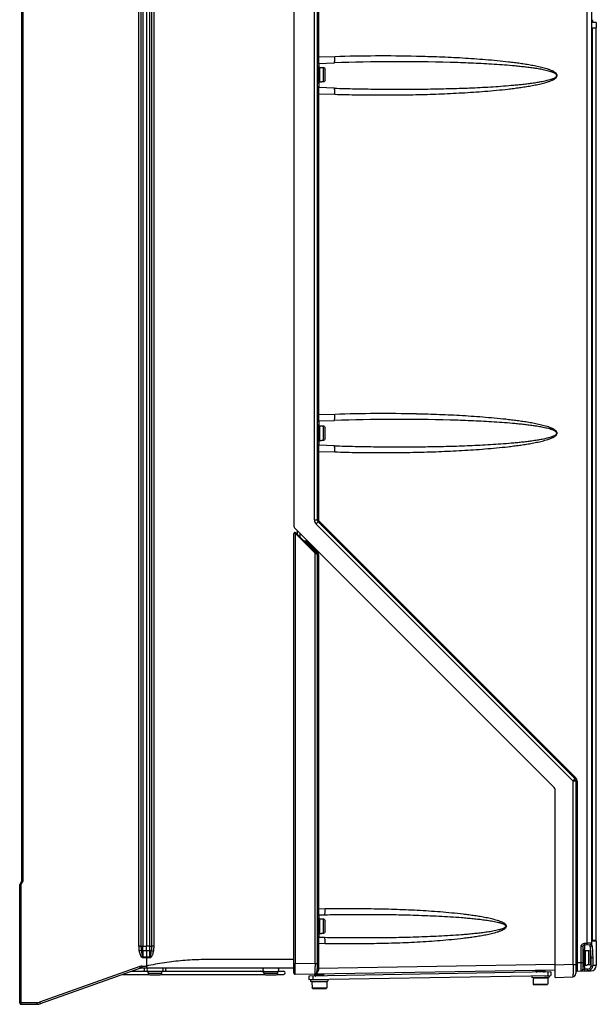
# Model space of a CAD drawing. Units: millimetres. Extents: x 0 to 594, y 0 to 420.
# Drawn here: x 236 to 303, y 132 to 246 of the extents above; entities that cross this region are included whole.
import ezdxf

# ---------------------------------------------------------------- set-up
doc = ezdxf.new("R2010")
doc.units = ezdxf.units.MM
doc.header["$LTSCALE"] = 32.67
doc.layers.get('0').update_dxf_attribs({"linetype": 'CONTINUOUS'})

msp = doc.modelspace()

# ---------------------------------------------------------------- linework, layer by layer
at = {"color": 6, "linetype": 'CONTINUOUS'}
for p, q in [((267.86, 284.18), (267.86, 187.18)), ((302.2, 139.16), (302.2, 282.84)), ((236.46, 275.28), (236.46, 146.28)), ((250.86, 274.37), (250.86, 138.79)), ((251.27, 138.79), (251.27, 274.37)), ((302.72, 245.17), (302.36, 245.17)), ((302.72, 245.17), (302.72, 244.57)), ((302.26, 244.57), (302.26, 244.57)), ((302.26, 244.57), (302.66, 244.57)), ((302.65, 244.54), (302.28, 244.54)), ((302.67, 244.55), (302.65, 244.54)), ((302.65, 244.54), (302.65, 139.48)), ((302.66, 244.57), (302.67, 244.57)), ((302.67, 244.57), (302.72, 244.57)), ((270.62, 240.18), (270.76, 240.18)), ((270.76, 238.18), (270.76, 240.18)), ((270.82, 240.02), (271.06, 240.02)), ((271.06, 240.01), (271.06, 240.02)), ((271.06, 240.01), (271.26, 240.01)), ((270.82, 238.34), (271.06, 238.34)), ((271.06, 238.34), (271.06, 238.35)), ((271.26, 238.35), (271.06, 238.35)), ((270.62, 238.18), (270.76, 238.18)), ((270.62, 198.88), (270.76, 198.88)), ((270.76, 196.88), (270.76, 198.88)), ((270.82, 198.72), (271.06, 198.72)), ((271.06, 198.71), (271.06, 198.72)), ((271.06, 198.71), (271.26, 198.71)), ((270.62, 196.88), (270.76, 196.88)), ((270.82, 197.04), (271.06, 197.04)), ((271.26, 197.05), (271.06, 197.05)), ((271.06, 197.04), (271.06, 197.05)), ((297.87, 157.05), (267.95, 186.97)), ((268.1, 186.4), (270.53, 183.96)), ((268.26, 186.66), (268.26, 186.23)), ((268.56, 186.36), (268.56, 185.93)), ((269.27, 185.47), (269.04, 185.45)), ((269.36, 185.14), (269.36, 185.56)), ((297.96, 135.18), (297.96, 156.83)), ((236.46, 146.28), (236.26, 145.88)), ((270.62, 142.08), (270.76, 142.08)), ((270.76, 140.08), (270.76, 142.08)), ((270.82, 141.92), (271.06, 141.92)), ((271.06, 141.91), (271.06, 141.92)), ((271.06, 141.91), (271.26, 141.91)), ((270.62, 140.08), (270.76, 140.08)), ((270.82, 140.24), (271.06, 140.24)), ((271.26, 140.25), (271.06, 140.25)), ((271.06, 140.24), (271.06, 140.25)), ((250.45, 138.52), (250.45, 138.79)), ((250.45, 138.25), (250.45, 138.52)), ((250.86, 138.25), (250.86, 138.79)), ((301.22, 138.44), (301.36, 138.44)), ((301.36, 136.44), (301.36, 138.44)), ((302.26, 139.48), (302.26, 139.49)), ((302.26, 139.46), (302.26, 139.48)), ((302.72, 139.35), (302.72, 136.54)), ((251.27, 138.25), (250.86, 138.25)), ((251.27, 137.52), (250.86, 137.52)), ((250.86, 137.52), (250.86, 137.44)), ((250.86, 137.44), (250.86, 136.48)), ((301.42, 138.28), (301.66, 138.28)), ((301.66, 138.27), (301.66, 138.28)), ((301.66, 138.27), (301.86, 138.27)), ((250.18, 136.25), (250.19, 136.25)), ((250.19, 136.25), (250.21, 136.26)), ((250.35, 136.28), (250.35, 136.28)), ((267.86, 135.69), (267.86, 136.75)), ((270.56, 136.79), (270.56, 136.14)), ((300.36, 136.65), (300.36, 135.61)), ((301.16, 136.9), (301.16, 136.12)), ((301.22, 136.44), (301.36, 136.44)), ((301.42, 136.6), (301.66, 136.6)), ((301.86, 136.61), (301.66, 136.61)), ((301.66, 136.6), (301.66, 136.61)), ((248.16, 135.53), (251.11, 135.53)), ((249.17, 135.89), (251.04, 135.89)), ((252.66, 135.86), (251.06, 135.86)), ((251.06, 135.66), (251.06, 135.86)), ((252.61, 135.53), (264.46, 135.53)), ((252.66, 135.66), (252.66, 135.86)), ((252.68, 135.89), (264.01, 135.89)), ((264.16, 135.86), (266.01, 135.86)), ((264.41, 135.66), (264.41, 135.86)), ((265.96, 135.53), (266.68, 135.53)), ((266.01, 135.66), (266.01, 135.86)), ((266.03, 135.89), (266.68, 135.89)), ((297.48, 135.81), (269.58, 135.32)), ((269.58, 135.32), (269.59, 134.92)), ((269.59, 134.92), (297.49, 135.41)), ((270.03, 135.33), (270.04, 134.93)), ((270.27, 135.59), (297.96, 136.07)), ((270.28, 135.43), (270.28, 135.59)), ((270.28, 135.42), (270.28, 135.33)), ((271.28, 135.61), (271.28, 135.45)), ((271.28, 135.45), (271.28, 135.35)), ((295.29, 135.37), (295.29, 135.17)), ((295.29, 135.17), (297.29, 135.2)), ((295.84, 135.14), (295.29, 135.17)), ((297.14, 135.1), (295.44, 135.07)), ((295.44, 135.07), (295.45, 134.4)), ((295.78, 136.04), (295.78, 135.78)), ((295.78, 135.88), (295.78, 136.04)), ((296.75, 135.15), (295.84, 135.14)), ((295.84, 135.14), (295.84, 135.08)), ((296.74, 135.15), (296.74, 135.09)), ((297.29, 135.2), (296.75, 135.15)), ((296.78, 136.05), (296.78, 135.89)), ((296.78, 135.89), (296.78, 135.79)), ((297.13, 135.8), (297.13, 135.4)), ((297.14, 135.1), (297.15, 134.43)), ((297.29, 135.4), (297.29, 135.2)), ((297.48, 135.81), (297.49, 135.41)), ((297.96, 135.18), (300.01, 135.25)), ((300.96, 135.92), (301.35, 135.93)), ((269.79, 134.92), (269.79, 134.72)), ((269.79, 134.72), (271.79, 134.76)), ((270.34, 134.69), (269.79, 134.72)), ((271.65, 134.66), (269.95, 134.63)), ((269.95, 134.63), (269.96, 133.96)), ((269.96, 133.96), (271.66, 133.99)), ((270.02, 133.9), (269.96, 133.96)), ((270.02, 133.9), (271.6, 133.92)), ((271.25, 134.71), (270.34, 134.69)), ((270.35, 134.69), (270.35, 134.63)), ((271.24, 134.71), (271.24, 134.65)), ((271.79, 134.76), (271.25, 134.71)), ((271.66, 133.99), (271.6, 133.92)), ((271.65, 134.66), (271.66, 133.99)), ((271.79, 134.96), (271.79, 134.76)), ((295.45, 134.4), (297.15, 134.43)), ((295.52, 134.34), (295.45, 134.4)), ((295.52, 134.34), (297.1, 134.37)), ((297.15, 134.43), (297.1, 134.37)), ((236.26, 132.23), (236.26, 132.28)), ((236.36, 132.09), (236.36, 132.08)), ((238.3, 132.08), (238.29, 132.08))]:
    msp.add_line(p, q, dxfattribs=at)
at = {"color": 9, "linetype": 'CONTINUOUS'}
for p, q in [((270.24, 187.88), (270.24, 284.08)), ((270.56, 284.08), (270.56, 187.88)), ((301.67, 139.14), (301.67, 282.84)), ((270.7, 278.18), (270.7, 241.18)), ((236.61, 275.32), (236.61, 146.24)), ((250.01, 138.79), (250.01, 274.37)), ((250.28, 138.79), (250.28, 274.37)), ((250.45, 274.37), (250.45, 138.79)), ((251.44, 274.38), (251.44, 138.78)), ((251.71, 274.38), (251.71, 138.78)), ((302.26, 244.57), (302.26, 139.49)), ((270.56, 241.18), (270.7, 241.18)), ((272.57, 241.24), (270.7, 241.18)), ((270.72, 240.48), (272.51, 240.54)), ((270.72, 240.48), (270.72, 240.18)), ((270.62, 240.18), (270.62, 238.18)), ((270.82, 240.02), (270.82, 238.34)), ((271.26, 239.18), (271.26, 240.01)), ((271.46, 238.55), (271.46, 239.81)), ((270.72, 238.18), (270.72, 237.68)), ((272.51, 237.62), (270.72, 237.68)), ((270.7, 236.98), (270.56, 236.98)), ((270.7, 236.98), (270.7, 199.98)), ((270.7, 236.98), (272.57, 236.92)), ((270.56, 199.98), (270.7, 199.98)), ((272.57, 200.04), (270.7, 199.98)), ((270.62, 198.88), (270.62, 196.88)), ((270.72, 199.28), (272.51, 199.34)), ((270.72, 199.28), (270.72, 198.88)), ((270.82, 198.72), (270.82, 197.04)), ((271.26, 197.88), (271.26, 198.71)), ((271.46, 197.25), (271.46, 198.51)), ((270.72, 196.88), (270.72, 196.48)), ((272.51, 196.42), (270.72, 196.48)), ((270.7, 195.78), (270.56, 195.78)), ((270.7, 195.78), (272.57, 195.72)), ((270.7, 195.78), (270.7, 187.88)), ((270.24, 187.88), (270.7, 187.88)), ((270.43, 187.41), (300.02, 157.82)), ((270.65, 187.67), (300.24, 158.08)), ((300.33, 158.19), (270.74, 187.78)), ((267.86, 136.75), (267.86, 186.3)), ((268.02, 186.34), (268.02, 136.75)), ((268.04, 186.32), (270.3, 184.07)), ((269.17, 185.32), (269.26, 185.33)), ((269.36, 185.33), (269.26, 185.33)), ((269.26, 185.23), (269.26, 185.33)), ((270.63, 184.08), (269.36, 185.34)), ((270.3, 136.79), (270.3, 184.07)), ((270.51, 183.93), (270.53, 183.91)), ((270.53, 183.91), (270.56, 183.89)), ((270.7, 183.89), (270.56, 183.89)), ((270.56, 183.89), (270.56, 136.79)), ((270.7, 183.89), (270.7, 143.08)), ((300.5, 157.78), (300.04, 157.78)), ((300.04, 136.65), (300.04, 157.78)), ((300.36, 157.78), (300.36, 136.65)), ((300.5, 157.78), (300.5, 136.89)), ((236.26, 132.28), (236.26, 145.88)), ((236.41, 145.84), (236.61, 146.24)), ((236.41, 145.84), (236.41, 132.28)), ((270.56, 143.08), (270.7, 143.08)), ((270.7, 143.08), (271.47, 143.1)), ((270.62, 142.08), (270.62, 140.08)), ((270.72, 142.38), (271.4, 142.4)), ((270.72, 142.38), (270.72, 142.08)), ((270.82, 141.92), (270.82, 140.24)), ((271.26, 141.08), (271.26, 141.91)), ((271.46, 140.45), (271.46, 141.71)), ((270.72, 140.08), (270.72, 139.78)), ((271.4, 139.76), (270.72, 139.78)), ((250.28, 138.79), (250.01, 138.79)), ((250.28, 138.79), (250.45, 138.79)), ((250.45, 138.79), (250.86, 138.79)), ((251.27, 138.79), (250.86, 138.79)), ((270.7, 139.08), (270.56, 139.08)), ((271.47, 139.06), (270.7, 139.08)), ((270.7, 139.08), (270.7, 136.2)), ((301.16, 138.73), (300.98, 138.73)), ((300.98, 136.89), (300.98, 138.73)), ((301.16, 138.73), (301.16, 136.9)), ((301.22, 138.44), (301.22, 136.44)), ((301.35, 138.93), (302.01, 138.96)), ((301.35, 138.93), (301.35, 138.44)), ((302.01, 138.73), (302.01, 138.96)), ((302.2, 138.89), (302.2, 139.16)), ((302.23, 139.48), (302.65, 139.48)), ((302.26, 139.49), (302.26, 139.49)), ((302.69, 139.41), (302.26, 139.41)), ((302.72, 139.35), (302.28, 139.35)), ((250.86, 138.25), (250.45, 138.25)), ((250.45, 138.25), (250.45, 137.52)), ((250.86, 137.52), (250.45, 137.52)), ((251.26, 137.44), (250.45, 137.44)), ((251.27, 137.52), (251.26, 137.44)), ((251.27, 137.52), (251.27, 138.25)), ((301.42, 138.28), (301.42, 136.6)), ((301.86, 137.44), (301.86, 138.27)), ((302.06, 136.81), (302.06, 138.07)), ((302.31, 137.44), (302.06, 137.44)), ((302.11, 136.53), (302.11, 137.44)), ((302.31, 137.44), (302.31, 136.53)), ((250.1, 136.44), (238.56, 132.33)), ((250.18, 136.25), (238.63, 132.14)), ((250.19, 136.25), (250.18, 136.25)), ((250.19, 136.25), (250.19, 136.25)), ((250.34, 136.48), (250.86, 136.48)), ((250.35, 136.28), (267.86, 136.28)), ((267.86, 136.75), (268.02, 136.75)), ((270.3, 136.79), (268.02, 136.75)), ((270.3, 136.79), (270.56, 136.79)), ((270.56, 136.2), (270.7, 136.2)), ((297.96, 136.67), (270.7, 136.2)), ((300.04, 136.65), (297.96, 136.57)), ((300.04, 136.65), (300.36, 136.65)), ((300.36, 136.89), (300.5, 136.89)), ((300.98, 136.9), (301.16, 136.9)), ((300.98, 136.89), (300.98, 136.9)), ((301.16, 136.12), (301.35, 136.13)), ((301.35, 136.44), (301.35, 136.13)), ((301.72, 136.13), (301.35, 136.13)), ((302.11, 136.53), (302.31, 136.53)), ((251.06, 135.66), (252.66, 135.66)), ((251.26, 135.46), (252.46, 135.46)), ((264.41, 135.66), (266.01, 135.66)), ((264.61, 135.46), (265.81, 135.46)), ((268, 135.55), (270.27, 135.59)), ((270.78, 135.44), (270.28, 135.43)), ((271.28, 135.45), (270.78, 135.44)), ((296.28, 135.89), (295.78, 135.88)), ((296.78, 135.89), (296.28, 135.89)), ((300.52, 135.91), (300.96, 135.92)), ((301.35, 135.93), (302.13, 135.94)), ((236.26, 132.28), (238.29, 132.28)), ((236.36, 132.08), (238.29, 132.08))]:
    msp.add_line(p, q, dxfattribs=at)
at = {"color": 7, "linetype": 'CONTINUOUS'}
for p, q in [((271.26, 238.35), (271.26, 239.18)), ((271.26, 197.05), (271.26, 197.88)), ((271.26, 140.25), (271.26, 141.08)), ((301.37, 139.13), (301.67, 139.15)), ((301.38, 139.14), (301.67, 139.14)), ((301.86, 136.61), (301.86, 137.44)), ((300.5, 136.89), (300.98, 136.9)), ((300.5, 136.89), (300.98, 136.89)), ((301.15, 136.88), (301.16, 136.87)), ((302.72, 136.54), (302.31, 136.54)), ((302.72, 136.54), (302.61, 136.54)), ((302.72, 136.54), (302.72, 136.54))]:
    msp.add_line(p, q, dxfattribs=at)
at = {"color": 6, "linetype": 'CONTINUOUS'}
for points in [[(302.26, 139.42), (302.26, 139.44), (302.26, 139.46)], [(302.27, 139.38), (302.26, 139.38), (302.26, 139.39), (302.26, 139.4), (302.26, 139.41), (302.26, 139.42)], [(302.26, 139.39), (302.26, 139.38), (302.27, 139.38)], [(250.21, 136.26), (250.22, 136.26), (250.24, 136.27), (250.26, 136.27), (250.27, 136.27), (250.29, 136.28), (250.3, 136.28), (250.31, 136.28)]]:
    msp.add_lwpolyline(points, dxfattribs=at)
for centre, radius, start, end in [((270.72, 240.33), 0.16, 91.8, 180), ((270.62, 240.12), 0.06, 90, 180), ((270.82, 239.96), 0.06, 90, 180), ((270.62, 238.24), 0.06, 180, 270), ((270.82, 238.4), 0.06, 180, 270), ((270.72, 237.84), 0.16, 180, 268.2), ((270.72, 199.13), 0.16, 91.8, 180), ((270.62, 198.82), 0.06, 90, 180), ((270.82, 198.66), 0.06, 90, 180), ((270.62, 196.94), 0.06, 180, 270), ((270.72, 196.64), 0.16, 180, 268.2), ((270.82, 197.1), 0.06, 180, 270), ((268.16, 187.18), 0.3, 180, 225), ((270.86, 187.88), 0.3, 180, 225), ((268, 186.3), 0.14, 45, 180), ((269.26, 185.57), 0.1, 275, 353.7741), ((270.46, 183.89), 0.1, 0, 45), ((299.94, 157.78), 0.42, 0, 45), ((297.66, 156.83), 0.3, 0, 45), ((270.72, 142.22), 0.16, 91.1, 180), ((270.62, 142.02), 0.06, 90, 180), ((270.82, 141.86), 0.06, 90, 180), ((270.62, 140.14), 0.06, 180, 270), ((270.72, 139.94), 0.16, 180, 268.9), ((270.82, 140.3), 0.06, 180, 270), ((52.93, 138.76), 198.33, 359.8526, 0.0077), ((301.36, 138.73), 0.2, 92, 180), ((301.22, 138.38), 0.06, 90, 180), ((302, 139.16), 0.2, 271.9964, 359.9999), ((302.73, 139.48), 0.08, 180, 235.7711), ((302.64, 139.35), 0.08, 0, 55.7711), ((301.42, 138.22), 0.06, 90, 180), ((251.15, 136.09), 0.23, 124.3012, 264.172), ((252.57, 136.09), 0.23, 287.4839, 55.6988), ((264.5, 136.09), 0.23, 124.417, 180.0301), ((264.5, 136.09), 0.23, 124.3012, 264.172), ((265.92, 136.09), 0.23, 275.828, 55.6988), ((300.96, 136.12), 0.2, 271, 0), ((301.22, 136.5), 0.06, 180, 270), ((301.42, 136.66), 0.06, 180, 270), ((302.12, 136.54), 0.6, 271, 359.8807), ((251.26, 135.66), 0.2, 180, 270), ((252.46, 135.66), 0.2, 270, 360), ((264.61, 135.66), 0.2, 180, 270), ((265.81, 135.66), 0.2, 270, 360), ((266.68, 135.71), 0.18, 270, 90), ((268, 135.89), 0.14, 150.275, 180), ((268, 135.69), 0.14, 180, 271), ((270.26, 135.89), 0.3, 270.9999, 279.6086), ((270.38, 135.43), 0.1, 180, 271), ((271.18, 135.45), 0.1, 271, 0), ((295.88, 135.88), 0.1, 180, 271), ((296.68, 135.89), 0.1, 271, 0), ((300, 135.61), 0.36, 272, 360), ((300.52, 135.75), 0.16, 91, 180), ((236.41, 132.23), 0.15, 180, 270), ((238.3, 133.09), 1.01, 270.0697, 289.2639)]:
    msp.add_arc(centre, radius, start, end, dxfattribs=at)
at = {"color": 9, "linetype": 'CONTINUOUS'}
for centre, radius, start, end in [((278.06, 63.12), 178.21, 88.7398, 91.7643), ((278.06, 21.92), 178.21, 88.7398, 91.7643), ((270.9, 187.88), 0.66, 180.0045, 225.0181), ((299.92, 157.78), 0.58, 0.0042, 45.0181), ((301.39, 138.76), 0.382, 92.1285, 93.3543), ((300, 139.09), 1.67, 1.7953, 1.9742), ((302.2, 139.35), 0.0799, 28.9732, 36.9794), ((241.3, 137.44), 9.16, 359.9953, 0.4997), ((257.47, 170.22), 32.52, 259.2812, 259.7137), ((250.34, 135.78), 0.705, 90.0696, 109.5295), ((250.35, 135.78), 0.503, 90.0944, 109.5392), ((250.35, 135.78), 0.501, 95.5819, 109.5769), ((250.35, 135.78), 0.5, 90.9474, 95.5543), ((290.24, 136.11), 19.54, 179.7368, 179.8647), ((270.26, 136.14), 0.546, 270.998, 275.7309), ((270.26, 136.13), 0.543, 275.7343, 278.032), ((270.33, 135.5), 0.0938, 86.1907, 99.5471), ((238.29, 133.09), 0.805, 270.0714, 289.5313), ((238.29, 133.09), 1.01, 270.0715, 289.5313)]:
    msp.add_arc(centre, radius, start, end, dxfattribs=at)
at = {"color": 6, "linetype": 'CONTINUOUS'}
for points, knots in [([(302.36, 245.17), (302.35, 245.17), (302.34, 245.18), (302.33, 245.21), (302.31, 245.27), (302.3, 245.38), (302.29, 245.46), (302.29, 245.51)], [0, 0, 0, 0, 0.032149, 0.088899, 0.290154, 0.600942, 1, 1, 1, 1]), ([(271.26, 240.01), (271.31, 240.01), (271.42, 239.97), (271.46, 239.86), (271.46, 239.81)], [0, 0, 0, 0, 0.49983, 1, 1, 1, 1]), ([(271.46, 238.55), (271.46, 238.5), (271.42, 238.39), (271.31, 238.35), (271.26, 238.35)], [0, 0, 0, 0, 0.50024, 1, 1, 1, 1]), ([(271.26, 198.71), (271.31, 198.71), (271.42, 198.67), (271.46, 198.56), (271.46, 198.51)], [0, 0, 0, 0, 0.49983, 1, 1, 1, 1]), ([(271.46, 197.25), (271.46, 197.2), (271.42, 197.09), (271.31, 197.05), (271.26, 197.05)], [0, 0, 0, 0, 0.50024, 1, 1, 1, 1]), ([(236.26, 145.88), (236.26, 145.88), (236.27, 145.88), (236.27, 145.88), (236.29, 145.87), (236.3, 145.87), (236.33, 145.86), (236.36, 145.86), (236.39, 145.85), (236.41, 145.84)], [0, 0, 0, 0, 0.020125, 0.078159, 0.171495, 0.296447, 0.447884, 0.620403, 1, 1, 1, 1]), ([(236.61, 146.24), (236.59, 146.25), (236.56, 146.26), (236.53, 146.26), (236.5, 146.27), (236.49, 146.27), (236.47, 146.28), (236.47, 146.28), (236.46, 146.28), (236.46, 146.28)], [0, 0, 0, 0, 0.379557, 0.552068, 0.703531, 0.828513, 0.921841, 0.979839, 1, 1, 1, 1]), ([(271.26, 141.91), (271.31, 141.91), (271.42, 141.87), (271.46, 141.76), (271.46, 141.71)], [0, 0, 0, 0, 0.49983, 1, 1, 1, 1]), ([(271.46, 140.45), (271.46, 140.4), (271.42, 140.29), (271.31, 140.25), (271.26, 140.25)], [0, 0, 0, 0, 0.50024, 1, 1, 1, 1]), ([(301.67, 139.14), (301.71, 139.15), (301.78, 139.15), (301.88, 139.15), (301.97, 139.15), (302.04, 139.15), (302.1, 139.16), (302.14, 139.16), (302.16, 139.16), (302.18, 139.16), (302.19, 139.16), (302.2, 139.16), (302.2, 139.16), (302.2, 139.16)], [0, 0, 0, 0, 0.200553, 0.390927, 0.563812, 0.713686, 0.835708, 0.885046, 0.925992, 0.958143, 0.981295, 0.995298, 1, 1, 1, 1]), ([(302.2, 138.89), (302.2, 138.85), (302.15, 138.76), (302.06, 138.73), (302.01, 138.73)], [0, 0, 0, 0, 0.473104, 1, 1, 1, 1]), ([(301.86, 138.27), (301.91, 138.27), (302.02, 138.23), (302.06, 138.12), (302.06, 138.07)], [0, 0, 0, 0, 0.49983, 1, 1, 1, 1]), ([(250.64, 136.09), (250.64, 136.11), (250.63, 136.18), (250.61, 136.25), (250.58, 136.28)], [0, 0, 0, 0, 0.277196, 1, 1, 1, 1]), ([(250.86, 136.48), (250.86, 136.45), (250.86, 136.41), (250.87, 136.35), (250.86, 136.3), (250.86, 136.29), (250.86, 136.28), (250.86, 136.28)], [0, 0, 0, 0, 0.379066, 0.701266, 0.915511, 0.972991, 1, 1, 1, 1]), ([(253.14, 136.28), (253.13, 136.27), (253.09, 136.21), (253.08, 136.14), (253.08, 136.09)], [0, 0, 0, 0, 0.217011, 1, 1, 1, 1]), ([(270.31, 135.6), (270.35, 135.6), (270.43, 135.65), (270.5, 135.78), (270.55, 135.95), (270.56, 136.07), (270.56, 136.14)], [0, 0, 0, 0, 0.187186, 0.405697, 0.675701, 1, 1, 1, 1]), ([(301.72, 136.13), (301.82, 136.13), (302.02, 136.23), (302.11, 136.43), (302.11, 136.53)], [0, 0, 0, 0, 0.500122, 1, 1, 1, 1]), ([(302.06, 136.81), (302.06, 136.76), (302.02, 136.65), (301.91, 136.61), (301.86, 136.61)], [0, 0, 0, 0, 0.50024, 1, 1, 1, 1]), ([(250.57, 135.89), (250.6, 135.91), (250.63, 135.98), (250.64, 136.05), (250.64, 136.09)], [0, 0, 0, 0, 0.452739, 1, 1, 1, 1]), ([(253.08, 136.09), (253.08, 136.05), (253.09, 135.98), (253.12, 135.91), (253.15, 135.89)], [0, 0, 0, 0, 0.547274, 1, 1, 1, 1]), ([(264.16, 135.86), (264.13, 135.86), (264.08, 135.88), (264.04, 135.89), (264.01, 135.89)], [0, 0, 0, 0, 0.45085, 1, 1, 1, 1]), ([(264.27, 136.09), (264.27, 136.05), (264.3, 135.95), (264.37, 135.89), (264.41, 135.88)], [0, 0, 0, 0, 0.500622, 1, 1, 1, 1])]:
    msp.add_open_spline(points, degree=3, knots=knots, dxfattribs=at)
at = {"color": 9, "linetype": 'CONTINUOUS'}
for points, knots in [([(270.7, 241.18), (270.7, 241.14), (270.7, 241.05), (270.7, 240.92), (270.7, 240.8), (270.7, 240.69), (270.71, 240.61), (270.71, 240.55), (270.71, 240.52), (270.71, 240.5), (270.71, 240.49), (270.71, 240.48), (270.72, 240.48)], [0, 0, 0, 0, 0.195413, 0.383949, 0.557089, 0.708365, 0.832119, 0.923926, 0.956631, 0.980205, 0.994561, 1, 1, 1, 1]), ([(272.51, 240.54), (272.52, 240.54), (272.53, 240.56), (272.54, 240.6), (272.56, 240.66), (272.57, 240.8), (272.58, 240.99), (272.57, 241.16), (272.57, 241.24)], [0, 0, 0, 0, 0.026353, 0.082812, 0.176338, 0.304695, 0.638282, 1, 1, 1, 1]), ([(285.86, 240.59), (283.63, 240.65), (279.18, 240.69), (274.74, 240.61), (272.51, 240.54)], [0, 0, 0, 0, 0.499881, 1, 1, 1, 1]), ([(272.51, 237.62), (273.31, 237.59), (274.92, 237.55), (277.32, 237.51), (279.72, 237.49), (282.12, 237.5), (284.52, 237.54), (286.52, 237.59), (288.12, 237.65), (289.32, 237.7), (290.52, 237.77), (291.72, 237.85), (292.72, 237.93), (293.51, 238), (294.11, 238.06), (294.71, 238.13), (295.3, 238.21), (295.89, 238.29), (296.49, 238.4), (297.07, 238.52), (297.51, 238.64), (297.79, 238.75), (297.92, 238.82), (298.03, 238.88), (298.1, 238.95), (298.15, 239.01), (298.16, 239.09), (298.14, 239.16), (298.09, 239.22), (298.02, 239.29), (297.91, 239.35), (297.77, 239.42), (297.63, 239.47), (297.44, 239.53), (297.2, 239.6), (296.91, 239.67), (296.61, 239.74), (296.32, 239.79), (295.93, 239.86), (295.43, 239.94), (294.84, 240.01), (294.24, 240.08), (293.64, 240.15), (292.85, 240.22), (291.85, 240.3), (290.65, 240.38), (289.45, 240.45), (287.86, 240.52), (286.66, 240.57), (285.86, 240.59)], [0, 0, 0, 0, 0.062548, 0.125084, 0.187609, 0.250124, 0.312629, 0.375125, 0.40637, 0.437613, 0.468855, 0.500095, 0.531333, 0.546951, 0.56257, 0.578188, 0.593806, 0.609423, 0.625041, 0.640658, 0.656273, 0.660179, 0.664087, 0.667991, 0.669953, 0.67193, 0.673886, 0.675855, 0.677823, 0.679785, 0.683689, 0.687597, 0.691503, 0.695409, 0.703219, 0.711029, 0.718838, 0.726647, 0.734456, 0.750074, 0.765691, 0.781309, 0.796928, 0.812547, 0.843784, 0.875024, 0.906265, 0.937508, 1, 1, 1, 1]), ([(272.57, 236.92), (273.46, 236.89), (275.24, 236.85), (277.9, 236.83), (280.57, 236.85), (283.23, 236.9), (285.45, 236.99), (287.23, 237.08), (288.56, 237.16), (289.88, 237.26), (291.21, 237.38), (292.32, 237.49), (293.2, 237.6), (293.86, 237.68), (294.52, 237.78), (295.18, 237.89), (295.83, 238.02), (296.37, 238.14), (296.8, 238.25), (297.12, 238.35), (297.44, 238.46), (297.69, 238.57), (297.89, 238.67), (298.03, 238.77), (298.15, 238.88), (298.22, 239.01), (298.21, 239.12), (298.18, 239.23), (298.09, 239.34), (297.95, 239.44), (297.81, 239.53), (297.66, 239.6), (297.46, 239.69), (297.2, 239.79), (296.88, 239.89), (296.56, 239.97), (296.23, 240.05), (295.8, 240.15), (295.25, 240.25), (294.6, 240.37), (293.94, 240.46), (293.28, 240.55), (292.39, 240.66), (291.29, 240.78), (289.96, 240.89), (288.63, 240.99), (286.86, 241.11), (284.64, 241.21), (282.87, 241.26), (281.98, 241.28)], [0, 0, 0, 0, 0.062492, 0.124984, 0.187476, 0.249967, 0.312459, 0.343706, 0.374953, 0.4062, 0.437447, 0.468695, 0.48432, 0.499944, 0.515569, 0.531195, 0.546821, 0.562449, 0.570263, 0.578079, 0.585896, 0.593713, 0.597625, 0.601537, 0.60545, 0.609345, 0.611308, 0.61327, 0.617179, 0.621092, 0.625004, 0.628915, 0.632824, 0.640641, 0.648457, 0.656272, 0.664086, 0.6719, 0.687526, 0.703152, 0.718777, 0.734402, 0.750027, 0.781275, 0.812522, 0.843769, 0.875016, 0.937508, 1, 1, 1, 1]), ([(270.72, 237.68), (270.71, 237.68), (270.71, 237.67), (270.71, 237.66), (270.71, 237.64), (270.71, 237.61), (270.71, 237.55), (270.7, 237.47), (270.7, 237.36), (270.7, 237.24), (270.7, 237.11), (270.7, 237.02), (270.7, 236.98)], [0, 0, 0, 0, 0.005442, 0.019792, 0.04336, 0.076063, 0.167858, 0.291599, 0.442872, 0.616024, 0.804579, 1, 1, 1, 1]), ([(272.57, 236.92), (272.57, 237), (272.58, 237.17), (272.57, 237.36), (272.56, 237.5), (272.54, 237.56), (272.53, 237.6), (272.52, 237.62), (272.51, 237.62)], [0, 0, 0, 0, 0.361718, 0.695305, 0.823662, 0.917188, 0.973647, 1, 1, 1, 1]), ([(270.7, 199.98), (270.7, 199.94), (270.7, 199.85), (270.7, 199.72), (270.7, 199.6), (270.7, 199.49), (270.71, 199.41), (270.71, 199.35), (270.71, 199.32), (270.71, 199.3), (270.71, 199.29), (270.71, 199.28), (270.72, 199.28)], [0, 0, 0, 0, 0.195413, 0.383949, 0.557089, 0.708365, 0.832119, 0.923926, 0.956631, 0.980205, 0.994561, 1, 1, 1, 1]), ([(272.51, 199.34), (272.52, 199.34), (272.53, 199.36), (272.54, 199.4), (272.56, 199.46), (272.57, 199.6), (272.58, 199.79), (272.57, 199.96), (272.57, 200.04)], [0, 0, 0, 0, 0.026353, 0.082812, 0.176338, 0.304695, 0.638282, 1, 1, 1, 1]), ([(272.57, 195.72), (273.46, 195.69), (275.24, 195.65), (277.9, 195.63), (280.57, 195.65), (283.23, 195.7), (285.45, 195.79), (287.23, 195.88), (288.56, 195.96), (289.88, 196.06), (291.21, 196.18), (292.32, 196.29), (293.2, 196.4), (293.86, 196.48), (294.52, 196.58), (295.18, 196.69), (295.83, 196.82), (296.37, 196.94), (296.8, 197.05), (297.12, 197.15), (297.44, 197.26), (297.69, 197.37), (297.89, 197.47), (298.03, 197.57), (298.15, 197.68), (298.22, 197.81), (298.21, 197.92), (298.18, 198.03), (298.09, 198.14), (297.95, 198.24), (297.81, 198.33), (297.66, 198.4), (297.46, 198.49), (297.2, 198.59), (296.88, 198.69), (296.56, 198.77), (296.23, 198.85), (295.8, 198.95), (295.25, 199.05), (294.6, 199.17), (293.94, 199.26), (293.28, 199.35), (292.39, 199.46), (291.29, 199.58), (289.96, 199.69), (288.63, 199.79), (286.86, 199.91), (284.64, 200.01), (282.87, 200.06), (281.98, 200.08)], [0, 0, 0, 0, 0.062492, 0.124984, 0.187476, 0.249967, 0.312459, 0.343706, 0.374953, 0.4062, 0.437447, 0.468695, 0.48432, 0.499944, 0.515569, 0.531195, 0.546821, 0.562449, 0.570263, 0.578079, 0.585896, 0.593713, 0.597625, 0.601537, 0.60545, 0.609345, 0.611308, 0.61327, 0.617179, 0.621092, 0.625004, 0.628915, 0.632824, 0.640641, 0.648457, 0.656272, 0.664086, 0.6719, 0.687526, 0.703152, 0.718777, 0.734402, 0.750027, 0.781275, 0.812522, 0.843769, 0.875016, 0.937508, 1, 1, 1, 1]), ([(285.86, 199.39), (283.63, 199.45), (279.18, 199.49), (274.74, 199.41), (272.51, 199.34)], [0, 0, 0, 0, 0.499881, 1, 1, 1, 1]), ([(272.51, 196.42), (273.31, 196.39), (274.92, 196.35), (277.32, 196.31), (279.72, 196.29), (282.12, 196.3), (284.52, 196.34), (286.52, 196.39), (288.12, 196.45), (289.32, 196.5), (290.52, 196.57), (291.72, 196.65), (292.72, 196.73), (293.51, 196.8), (294.11, 196.86), (294.71, 196.93), (295.3, 197.01), (295.89, 197.09), (296.49, 197.2), (297.07, 197.32), (297.51, 197.44), (297.79, 197.55), (297.92, 197.62), (298.03, 197.68), (298.1, 197.75), (298.15, 197.81), (298.16, 197.89), (298.14, 197.96), (298.09, 198.02), (298.02, 198.09), (297.91, 198.15), (297.77, 198.22), (297.63, 198.27), (297.44, 198.33), (297.2, 198.4), (296.91, 198.47), (296.61, 198.54), (296.32, 198.59), (295.93, 198.66), (295.43, 198.74), (294.84, 198.81), (294.24, 198.88), (293.64, 198.95), (292.85, 199.02), (291.85, 199.1), (290.65, 199.18), (289.45, 199.25), (287.86, 199.32), (286.66, 199.37), (285.86, 199.39)], [0, 0, 0, 0, 0.062548, 0.125084, 0.187609, 0.250124, 0.312629, 0.375125, 0.40637, 0.437613, 0.468855, 0.500095, 0.531333, 0.546951, 0.56257, 0.578188, 0.593806, 0.609423, 0.625041, 0.640658, 0.656273, 0.660179, 0.664087, 0.667991, 0.669953, 0.67193, 0.673886, 0.675855, 0.677823, 0.679785, 0.683689, 0.687597, 0.691503, 0.695409, 0.703219, 0.711029, 0.718838, 0.726647, 0.734456, 0.750074, 0.765691, 0.781309, 0.796928, 0.812547, 0.843784, 0.875024, 0.906265, 0.937508, 1, 1, 1, 1]), ([(270.72, 196.48), (270.71, 196.48), (270.71, 196.47), (270.71, 196.46), (270.71, 196.44), (270.71, 196.41), (270.71, 196.35), (270.7, 196.27), (270.7, 196.16), (270.7, 196.04), (270.7, 195.91), (270.7, 195.82), (270.7, 195.78)], [0, 0, 0, 0, 0.005442, 0.019792, 0.04336, 0.076063, 0.167858, 0.291599, 0.442872, 0.616024, 0.804579, 1, 1, 1, 1]), ([(272.57, 195.72), (272.57, 195.8), (272.58, 195.97), (272.57, 196.16), (272.56, 196.3), (272.54, 196.36), (272.53, 196.4), (272.52, 196.42), (272.51, 196.42)], [0, 0, 0, 0, 0.361718, 0.695305, 0.823662, 0.917188, 0.973647, 1, 1, 1, 1]), ([(270.65, 187.67), (270.65, 187.66), (270.65, 187.65), (270.64, 187.64), (270.62, 187.61), (270.58, 187.57), (270.52, 187.5), (270.46, 187.44), (270.43, 187.41)], [0, 0, 0, 0, 0.022481, 0.076893, 0.168559, 0.295228, 0.628505, 1, 1, 1, 1]), ([(270.74, 187.78), (270.73, 187.77), (270.71, 187.74), (270.68, 187.71), (270.66, 187.68), (270.65, 187.67), (270.65, 187.67), (270.65, 187.67)], [0, 0, 0, 0, 0.371525, 0.704831, 0.9231, 0.977517, 1, 1, 1, 1]), ([(268.02, 186.34), (267.98, 186.34), (267.93, 186.33), (267.88, 186.32), (267.86, 186.3), (267.86, 186.3)], [0, 0, 0, 0, 0.66322, 0.881103, 1, 1, 1, 1]), ([(268.02, 186.34), (268.02, 186.35), (268.02, 186.37), (268.02, 186.4), (268.02, 186.42), (268.02, 186.44), (268.02, 186.44)], [0, 0, 0, 0, 0.35348, 0.68637, 0.914378, 1, 1, 1, 1]), ([(268.1, 186.4), (268.1, 186.39), (268.09, 186.38), (268.08, 186.37), (268.06, 186.35), (268.05, 186.33), (268.04, 186.32)], [0, 0, 0, 0, 0.081315, 0.308119, 0.64077, 1, 1, 1, 1]), ([(269.26, 185.33), (269.26, 185.35), (269.27, 185.38), (269.27, 185.41), (269.27, 185.43), (269.27, 185.45), (269.27, 185.46), (269.27, 185.47), (269.27, 185.47), (269.27, 185.47)], [0, 0, 0, 0, 0.380958, 0.554385, 0.706213, 0.83098, 0.92355, 0.98059, 1, 1, 1, 1]), ([(270.3, 184.07), (270.3, 184.08), (270.32, 184.09), (270.34, 184.11), (270.35, 184.13), (270.36, 184.14), (270.36, 184.14)], [0, 0, 0, 0, 0.372145, 0.705539, 0.923937, 1, 1, 1, 1]), ([(270.3, 184.07), (270.32, 184.05), (270.39, 184.01), (270.46, 183.96), (270.51, 183.93)], [0, 0, 0, 0, 0.282632, 1, 1, 1, 1]), ([(270.53, 183.96), (270.53, 183.96), (270.53, 183.97), (270.54, 183.98), (270.56, 184.01), (270.59, 184.04), (270.61, 184.06), (270.63, 184.08)], [0, 0, 0, 0, 0.022483, 0.0769, 0.295169, 0.628475, 1, 1, 1, 1]), ([(300.02, 157.82), (300.05, 157.85), (300.11, 157.91), (300.17, 157.98), (300.21, 158.02), (300.23, 158.05), (300.24, 158.06), (300.24, 158.07), (300.24, 158.08)], [0, 0, 0, 0, 0.371495, 0.704772, 0.831441, 0.923107, 0.977519, 1, 1, 1, 1]), ([(300.24, 158.08), (300.24, 158.08), (300.24, 158.08), (300.24, 158.09), (300.26, 158.12), (300.29, 158.15), (300.32, 158.18), (300.33, 158.19)], [0, 0, 0, 0, 0.022483, 0.0769, 0.295169, 0.628475, 1, 1, 1, 1]), ([(270.7, 143.08), (270.7, 143.04), (270.7, 142.95), (270.7, 142.82), (270.7, 142.7), (270.71, 142.59), (270.71, 142.51), (270.71, 142.45), (270.71, 142.42), (270.71, 142.4), (270.71, 142.39), (270.72, 142.38), (270.72, 142.38)], [0, 0, 0, 0, 0.195402, 0.3839, 0.556982, 0.708205, 0.831934, 0.923757, 0.956488, 0.980097, 0.994497, 1, 1, 1, 1]), ([(271.4, 142.4), (271.41, 142.4), (271.42, 142.42), (271.43, 142.45), (271.44, 142.52), (271.46, 142.65), (271.47, 142.85), (271.47, 143.01), (271.47, 143.1)], [0, 0, 0, 0, 0.026349, 0.082818, 0.176373, 0.30477, 0.638406, 1, 1, 1, 1]), ([(271.47, 143.1), (272.35, 143.11), (274.12, 143.13), (276.78, 143.11), (279.43, 143.05), (281.64, 142.96), (283.41, 142.85), (284.73, 142.76), (286.06, 142.64), (287.16, 142.52), (288.04, 142.41), (288.69, 142.32), (289.35, 142.22), (290, 142.1), (290.54, 141.98), (290.97, 141.87), (291.29, 141.78), (291.61, 141.67), (291.86, 141.56), (292.06, 141.46), (292.19, 141.36), (292.31, 141.24), (292.38, 141.08), (292.31, 140.92), (292.19, 140.8), (292.06, 140.7), (291.86, 140.6), (291.61, 140.49), (291.29, 140.38), (290.97, 140.29), (290.54, 140.18), (290, 140.06), (289.35, 139.94), (288.69, 139.84), (288.04, 139.75), (287.16, 139.64), (286.06, 139.52), (284.73, 139.4), (283.41, 139.31), (281.64, 139.2), (279.43, 139.11), (276.78, 139.05), (274.12, 139.03), (272.35, 139.05), (271.47, 139.06)], [0, 0, 0, 0, 0.062497, 0.124993, 0.18749, 0.249986, 0.281236, 0.312485, 0.343735, 0.374985, 0.390611, 0.406237, 0.421864, 0.437491, 0.453119, 0.460934, 0.46875, 0.476567, 0.484385, 0.488296, 0.492209, 0.49612, 0.5, 0.503881, 0.507791, 0.511704, 0.515615, 0.523433, 0.53125, 0.539066, 0.546881, 0.562509, 0.578136, 0.593763, 0.609389, 0.625015, 0.656265, 0.687515, 0.718764, 0.750014, 0.81251, 0.875007, 0.937503, 1, 1, 1, 1]), ([(271.4, 142.4), (272.28, 142.41), (274.03, 142.44), (276.67, 142.44), (279.31, 142.42), (281.5, 142.37), (283.26, 142.3), (284.57, 142.24), (285.89, 142.17), (286.98, 142.1), (287.86, 142.02), (288.52, 141.96), (289.17, 141.89), (289.82, 141.81), (290.37, 141.73), (290.8, 141.66), (291.12, 141.6), (291.39, 141.53), (291.6, 141.48), (291.76, 141.43), (291.92, 141.38), (292.04, 141.32), (292.14, 141.27), (292.21, 141.22), (292.26, 141.17), (292.28, 141.12), (292.29, 141.07), (292.27, 141), (292.2, 140.94), (292.14, 140.89), (292.04, 140.84), (291.92, 140.78), (291.76, 140.73), (291.6, 140.68), (291.39, 140.63), (291.12, 140.56), (290.8, 140.5), (290.37, 140.43), (289.82, 140.35), (289.17, 140.27), (288.52, 140.2), (287.86, 140.14), (286.98, 140.06), (285.89, 139.99), (284.57, 139.92), (283.26, 139.86), (281.5, 139.79), (279.31, 139.74), (276.67, 139.72), (274.03, 139.72), (272.28, 139.75), (271.4, 139.76)], [0, 0, 0, 0, 0.062523, 0.125037, 0.187542, 0.250039, 0.281285, 0.312528, 0.343771, 0.375011, 0.390631, 0.40625, 0.42187, 0.437488, 0.453107, 0.460917, 0.468726, 0.476535, 0.48044, 0.484346, 0.488253, 0.492158, 0.494114, 0.49606, 0.498045, 0.499031, 0.5, 0.501975, 0.503934, 0.505889, 0.507842, 0.511748, 0.515654, 0.51956, 0.523465, 0.531274, 0.539083, 0.546893, 0.562512, 0.57813, 0.59375, 0.609369, 0.624989, 0.656229, 0.687472, 0.718715, 0.749961, 0.812458, 0.874963, 0.937477, 1, 1, 1, 1]), ([(270.72, 139.78), (270.72, 139.78), (270.71, 139.77), (270.71, 139.76), (270.71, 139.74), (270.71, 139.71), (270.71, 139.65), (270.71, 139.57), (270.7, 139.46), (270.7, 139.34), (270.7, 139.21), (270.7, 139.12), (270.7, 139.08)], [0, 0, 0, 0, 0.005505, 0.0199, 0.043503, 0.07623, 0.168042, 0.291758, 0.442979, 0.616072, 0.804591, 1, 1, 1, 1]), ([(271.47, 139.06), (271.47, 139.15), (271.47, 139.31), (271.46, 139.51), (271.44, 139.64), (271.43, 139.71), (271.42, 139.74), (271.41, 139.76), (271.4, 139.76)], [0, 0, 0, 0, 0.361594, 0.69523, 0.823627, 0.917182, 0.973651, 1, 1, 1, 1]), ([(251.27, 138.79), (251.28, 138.79), (251.34, 138.78), (251.4, 138.78), (251.44, 138.78)], [0, 0, 0, 0, 0.312194, 1, 1, 1, 1]), ([(251.71, 138.78), (251.66, 138.79), (251.57, 138.78), (251.48, 138.78), (251.44, 138.78)], [0, 0, 0, 0, 0.597522, 1, 1, 1, 1]), ([(300.98, 138.73), (300.98, 138.79), (301, 138.89), (301.12, 139.06), (301.27, 139.13), (301.37, 139.14)], [0, 0, 0, 0, 0.252803, 0.505348, 1, 1, 1, 1]), ([(301.37, 139.13), (301.37, 139.11), (301.37, 139.06), (301.37, 139), (301.36, 138.96), (301.36, 138.94), (301.35, 138.93), (301.35, 138.93)], [0, 0, 0, 0, 0.361789, 0.69542, 0.917177, 0.97364, 1, 1, 1, 1]), ([(301.65, 138.95), (301.66, 138.95), (301.66, 138.95), (301.67, 138.97), (301.67, 139.01), (301.67, 139.07), (301.67, 139.12), (301.67, 139.14)], [0, 0, 0, 0, 0.029097, 0.088491, 0.302914, 0.622294, 1, 1, 1, 1]), ([(302.09, 138.08), (302.09, 138.2), (302.07, 138.42), (302.03, 138.63), (302.01, 138.73)], [0, 0, 0, 0, 0.562562, 1, 1, 1, 1]), ([(302.2, 138.89), (302.21, 138.89), (302.21, 138.87), (302.22, 138.83), (302.22, 138.76), (302.24, 138.68), (302.25, 138.58), (302.27, 138.44), (302.28, 138.26), (302.29, 138.07), (302.3, 137.79), (302.3, 137.58), (302.31, 137.44)], [0, 0, 0, 0, 0.014292, 0.036341, 0.091368, 0.14565, 0.19805, 0.306391, 0.430612, 0.565754, 0.706349, 1, 1, 1, 1]), ([(302.26, 139.42), (302.26, 139.43), (302.26, 139.45), (302.26, 139.48), (302.26, 139.49)], [0, 0, 0, 0, 0.236227, 1, 1, 1, 1]), ([(302.26, 139.38), (302.26, 139.38), (302.26, 139.4), (302.26, 139.41), (302.26, 139.42)], [0, 0, 0, 0, 0.222249, 1, 1, 1, 1]), ([(302.28, 139.35), (302.27, 139.35), (302.27, 139.35), (302.27, 139.36), (302.27, 139.36)], [0, 0, 0, 0, 0.312667, 1, 1, 1, 1]), ([(250.29, 138.28), (250.28, 138.27), (250.2, 138.26), (250.12, 138.24), (250.05, 138.23)], [0, 0, 0, 0, 0.188271, 1, 1, 1, 1]), ([(250.45, 137.44), (250.43, 137.44), (250.4, 137.45), (250.35, 137.48), (250.31, 137.52), (250.26, 137.59), (250.21, 137.67), (250.15, 137.82), (250.1, 138), (250.07, 138.16), (250.05, 138.23)], [0, 0, 0, 0, 0.062755, 0.125157, 0.188022, 0.250504, 0.37536, 0.500277, 0.750102, 1, 1, 1, 1]), ([(250.29, 138.28), (250.3, 138.21), (250.31, 138.08), (250.33, 137.92), (250.35, 137.79), (250.37, 137.69), (250.39, 137.62), (250.41, 137.57), (250.42, 137.54), (250.44, 137.53), (250.45, 137.52)], [0, 0, 0, 0, 0.249883, 0.49982, 0.624832, 0.749887, 0.874931, 0.906271, 0.937891, 1, 1, 1, 1]), ([(250.45, 138.25), (250.42, 138.25), (250.37, 138.26), (250.31, 138.27), (250.29, 138.28)], [0, 0, 0, 0, 0.561664, 1, 1, 1, 1]), ([(251.67, 138.23), (251.65, 138.15), (251.62, 138), (251.57, 137.81), (251.51, 137.67), (251.45, 137.57), (251.38, 137.47), (251.3, 137.44), (251.26, 137.44)], [0, 0, 0, 0, 0.250275, 0.500491, 0.625611, 0.750634, 0.875889, 1, 1, 1, 1]), ([(251.27, 137.52), (251.27, 137.52), (251.29, 137.53), (251.31, 137.56), (251.33, 137.61), (251.35, 137.69), (251.37, 137.78), (251.39, 137.91), (251.41, 138.08), (251.42, 138.21), (251.43, 138.27)], [0, 0, 0, 0, 0.031476, 0.062969, 0.125526, 0.250516, 0.375504, 0.500438, 0.750247, 1, 1, 1, 1]), ([(251.27, 138.25), (251.3, 138.25), (251.35, 138.25), (251.4, 138.26), (251.43, 138.27)], [0, 0, 0, 0, 0.56042, 1, 1, 1, 1]), ([(302.11, 137.44), (302.11, 137.5), (302.11, 137.71), (302.1, 137.92), (302.09, 138.08)], [0, 0, 0, 0, 0.25702, 1, 1, 1, 1]), ([(250.18, 136.25), (250.18, 136.25), (250.17, 136.26), (250.17, 136.27), (250.16, 136.29), (250.15, 136.31), (250.14, 136.34), (250.13, 136.38), (250.11, 136.42), (250.1, 136.44)], [0, 0, 0, 0, 0.021976, 0.080407, 0.173473, 0.297985, 0.449065, 0.621504, 1, 1, 1, 1]), ([(250.34, 136.48), (250.34, 136.45), (250.34, 136.42), (250.34, 136.37), (250.34, 136.34), (250.34, 136.32), (250.34, 136.3), (250.34, 136.29), (250.34, 136.28), (250.35, 136.28)], [0, 0, 0, 0, 0.381587, 0.55483, 0.706159, 0.830364, 0.922577, 0.979666, 1, 1, 1, 1]), ([(267.86, 137.24), (266.44, 137.24), (264.3, 137.24), (261.46, 137.24), (259.32, 137.24), (257.19, 137.25), (255.06, 137.14), (252.95, 136.89), (251.55, 136.63), (250.86, 136.48)], [0, 0, 0, 0, 0.250267, 0.3754, 0.500534, 0.625666, 0.750724, 0.875554, 1, 1, 1, 1]), ([(264.31, 136.22), (264.31, 136.22), (264.32, 136.24), (264.33, 136.27), (264.34, 136.28)], [0, 0, 0, 0, 0.268796, 1, 1, 1, 1]), ([(268, 135.55), (268, 135.55), (268, 135.56), (268.01, 135.58), (268.01, 135.61), (268.01, 135.65), (268.01, 135.7), (268.01, 135.78), (268.01, 135.91), (268.02, 136.09), (268.02, 136.3), (268.02, 136.52), (268.02, 136.67), (268.02, 136.75)], [0, 0, 0, 0, 0.005013, 0.019398, 0.043118, 0.07603, 0.117811, 0.168054, 0.29213, 0.443494, 0.616467, 0.804605, 1, 1, 1, 1]), ([(270.3, 136.79), (270.3, 136.64), (270.3, 136.43), (270.29, 136.15), (270.29, 135.98), (270.29, 135.83), (270.28, 135.72), (270.27, 135.64), (270.27, 135.6), (270.27, 135.59)], [0, 0, 0, 0, 0.368835, 0.536704, 0.685449, 0.809968, 0.905815, 0.969823, 1, 1, 1, 1]), ([(270.7, 136.15), (270.7, 136.08), (270.68, 135.94), (270.6, 135.77), (270.48, 135.64), (270.38, 135.6), (270.33, 135.6)], [0, 0, 0, 0, 0.301678, 0.56862, 0.793783, 1, 1, 1, 1]), ([(270.56, 136.14), (270.56, 136.14), (270.56, 136.15), (270.57, 136.15), (270.58, 136.15), (270.61, 136.15), (270.65, 136.15), (270.68, 136.15), (270.7, 136.15)], [0, 0, 0, 0, 0.023761, 0.080364, 0.170442, 0.291763, 0.612704, 1, 1, 1, 1]), ([(300.04, 136.65), (300.04, 136.55), (300.04, 136.38), (300.04, 136.12), (300.04, 135.88), (300.04, 135.67), (300.03, 135.52), (300.03, 135.42), (300.03, 135.36), (300.02, 135.31), (300.02, 135.28), (300.02, 135.26), (300.02, 135.25), (300.01, 135.25)], [0, 0, 0, 0, 0.194907, 0.382618, 0.55529, 0.706506, 0.83059, 0.880891, 0.922762, 0.955799, 0.979692, 0.994343, 1, 1, 1, 1]), ([(300.5, 136.89), (300.5, 136.83), (300.5, 136.7), (300.5, 136.52), (300.5, 136.35), (300.51, 136.21), (300.51, 136.1), (300.51, 136.03), (300.51, 135.99), (300.51, 135.96), (300.51, 135.93), (300.52, 135.92), (300.52, 135.91), (300.52, 135.91)], [0, 0, 0, 0, 0.195655, 0.383976, 0.557026, 0.708354, 0.832292, 0.882441, 0.924118, 0.956921, 0.98054, 0.994859, 1, 1, 1, 1]), ([(300.96, 135.92), (300.97, 135.92), (300.97, 135.93), (300.97, 135.94), (300.97, 135.96), (300.97, 136), (300.97, 136.04), (300.98, 136.11), (300.98, 136.21), (300.98, 136.36), (300.98, 136.53), (300.98, 136.71), (300.98, 136.83), (300.98, 136.89)], [0, 0, 0, 0, 0.005353, 0.019877, 0.04366, 0.076575, 0.118408, 0.168704, 0.2926, 0.443804, 0.616692, 0.804875, 1, 1, 1, 1]), ([(301.35, 136.13), (301.35, 136.1), (301.35, 136.07), (301.35, 136.02), (301.35, 135.99), (301.35, 135.96), (301.35, 135.94), (301.35, 135.93), (301.35, 135.93), (301.35, 135.93)], [0, 0, 0, 0, 0.36743, 0.546158, 0.705842, 0.83526, 0.928381, 0.982088, 1, 1, 1, 1]), ([(302.31, 136.53), (302.31, 136.46), (302.27, 136.3), (302.14, 136.1), (301.95, 135.97), (301.79, 135.93), (301.71, 135.93)], [0, 0, 0, 0, 0.250012, 0.500007, 0.750006, 1, 1, 1, 1]), ([(301.71, 135.93), (301.71, 135.93), (301.71, 135.94), (301.72, 135.95), (301.72, 135.97), (301.72, 135.99), (301.72, 136.02), (301.72, 136.07), (301.72, 136.11), (301.72, 136.13)], [0, 0, 0, 0, 0.017912, 0.071619, 0.16474, 0.294158, 0.453842, 0.63257, 1, 1, 1, 1]), ([(264.36, 135.88), (264.36, 135.88), (264.33, 135.91), (264.31, 135.94), (264.31, 135.97)], [0, 0, 0, 0, 0.220633, 1, 1, 1, 1]), ([(264.41, 135.86), (264.4, 135.86), (264.38, 135.87), (264.37, 135.88), (264.36, 135.88)], [0, 0, 0, 0, 0.731932, 1, 1, 1, 1]), ([(270.27, 135.59), (270.27, 135.59), (270.27, 135.59), (270.27, 135.59), (270.27, 135.59)], [0, 0, 0, 0, 0.624287, 1, 1, 1, 1]), ([(236.41, 132.28), (236.41, 132.25), (236.41, 132.22), (236.41, 132.17), (236.41, 132.14), (236.41, 132.12), (236.41, 132.1), (236.41, 132.09), (236.41, 132.08), (236.41, 132.08)], [0, 0, 0, 0, 0.381841, 0.555184, 0.706595, 0.83085, 0.923057, 0.980056, 1, 1, 1, 1]), ([(238.29, 132.08), (238.29, 132.08), (238.29, 132.09), (238.29, 132.1), (238.29, 132.12), (238.29, 132.14), (238.29, 132.17), (238.29, 132.22), (238.29, 132.25), (238.29, 132.28)], [0, 0, 0, 0, 0.020334, 0.077423, 0.169636, 0.293841, 0.44517, 0.618413, 1, 1, 1, 1]), ([(238.56, 132.33), (238.56, 132.31), (238.58, 132.26), (238.6, 132.2), (238.62, 132.16)], [0, 0, 0, 0, 0.296305, 1, 1, 1, 1]), ([(238.62, 132.16), (238.62, 132.16), (238.62, 132.15), (238.63, 132.14), (238.63, 132.14), (238.63, 132.14)], [0, 0, 0, 0, 0.729302, 0.923355, 1, 1, 1, 1])]:
    msp.add_open_spline(points, degree=3, knots=knots, dxfattribs=at)
for points in [[(270.7, 187.88), (270.7, 187.84), (270.72, 187.8), (270.74, 187.78)], [(268.04, 186.32), (268.03, 186.33), (268.03, 186.34), (268.02, 186.34)], [(270.63, 184.08), (270.67, 184.03), (270.7, 183.96), (270.7, 183.89)], [(300.04, 157.78), (300.04, 157.79), (300.03, 157.81), (300.02, 157.82)], [(250.05, 138.23), (250.02, 138.42), (250.01, 138.6), (250.01, 138.79)], [(250.29, 138.28), (250.28, 138.45), (250.28, 138.62), (250.28, 138.79)], [(251.44, 138.78), (251.44, 138.61), (251.44, 138.44), (251.43, 138.27)], [(251.71, 138.78), (251.71, 138.6), (251.7, 138.41), (251.67, 138.23)], [(302.27, 139.36), (302.26, 139.37), (302.26, 139.38), (302.26, 139.38)], [(302.28, 139.35), (302.28, 139.36), (302.27, 139.37), (302.27, 139.38)]]:
    msp.add_open_spline(points, degree=3, dxfattribs=at)
at = {"color": 6, "linetype": 'CONTINUOUS'}
for points in [[(250.86, 138.25), (250.86, 138.01), (250.86, 137.76), (250.86, 137.52)], [(264.41, 135.88), (264.44, 135.87), (264.47, 135.86), (264.5, 135.86)]]:
    msp.add_open_spline(points, degree=3, dxfattribs=at)
at = {"color": 7, "linetype": 'CONTINUOUS'}
msp.add_open_spline([(302.61, 136.54), (302.59, 136.54), (302.49, 136.54), (302.39, 136.53), (302.31, 136.53)], degree=3, knots=[0, 0, 0, 0, 0.190315, 1, 1, 1, 1], dxfattribs=at)

doc.saveas('drawing.dxf')
